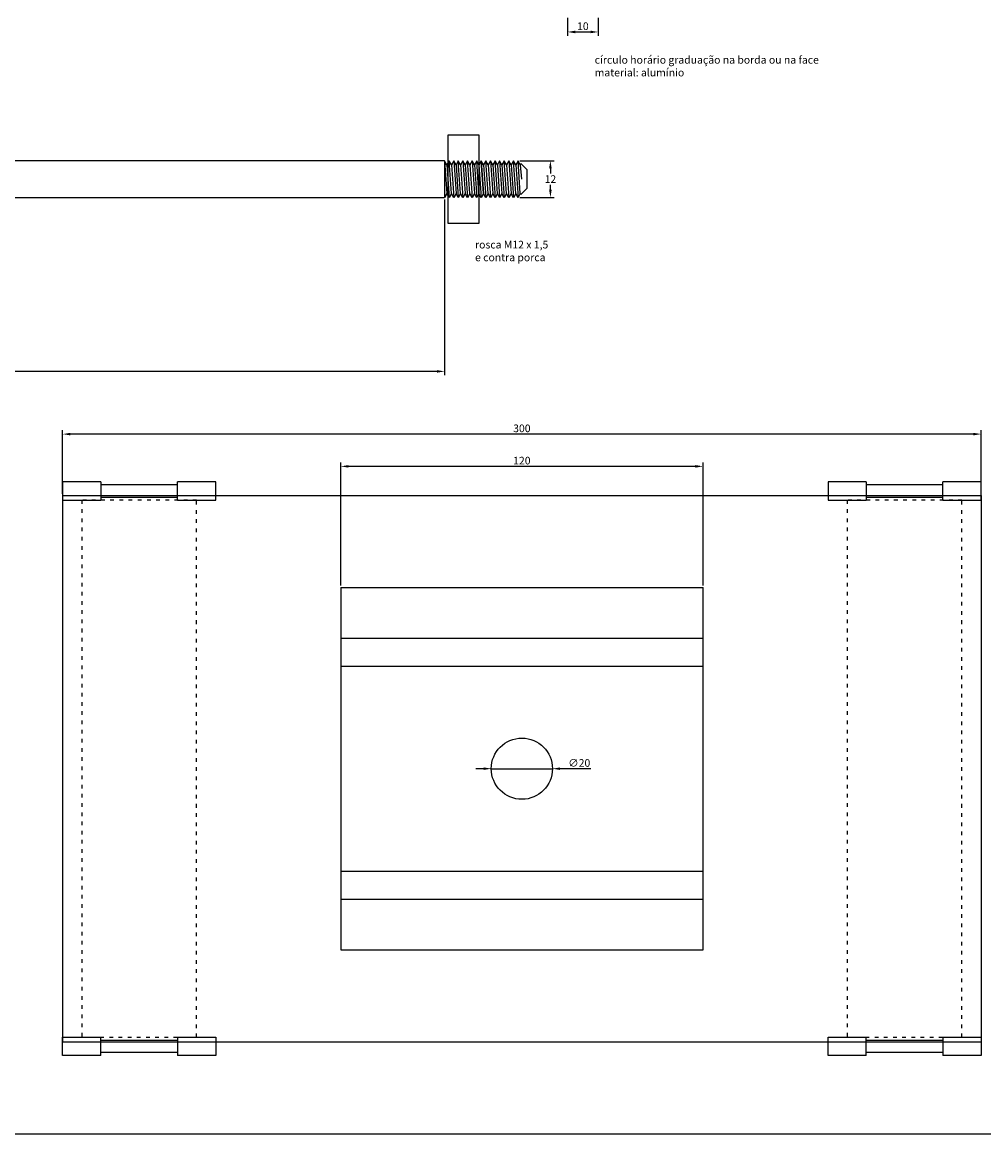
# Model space of a CAD drawing. Extents: x -285 to 904, y -305 to 536.
# Drawn here: x 35 to 349, y -305 to 58 of the extents above; entities that cross this region are included whole.
import ezdxf

# ---------------------------------------------------------------- set-up
doc = ezdxf.new("R2010")
doc.units = 0
doc.header["$LTSCALE"] = 0.1
doc.linetypes.add('ACAD_ISO03W100', pattern=[30, 12, -18])
doc.layers.get('0').update_dxf_attribs({"linetype": 'CONTINUOUS'})
doc.layers.get('DEFPOINTS').update_dxf_attribs({"linetype": 'CONTINUOUS'})
doc.layers.add('MEDIDAS', color=3, linetype='CONTINUOUS')
doc.dimstyles.get("Standard").update_dxf_attribs({"dimtxt": 0.18, "dimasz": 0.18, "dimexe": 0.18, "dimexo": 0.0625, "dimgap": 0.09, "dimtad": 0, "dimtih": 1, "dimtoh": 1, "dimdec": 4, "dimzin": 0, "dimtxsty": 'STANDARD', "dimcen": 0.09, "dimazin": 3, "dimtfac": 1, "dimtdec": 4, "dimtofl": 0, "dimtmove": 0, "dimatfit": 3, "dimtolj": 1, "dimtzin": 0})

# ---------------------------------------------------------------- blocks, each defined once
blk = doc.blocks.new('*D47')
at = {"color": 0, "linetype": 'BYBLOCK'}
for p, q in [((186.07, -185.76), (183.57, -185.76)), ((188.57, -185.76), (208.57, -185.77)), ((221.07, -185.77), (211.07, -185.77))]:
    blk.add_line(p, q, dxfattribs=at)
for points in [[(186.07, -185.34), (186.07, -186.18), (188.57, -185.76)], [(211.07, -185.35), (211.07, -186.18), (208.57, -185.77)]]:
    blk.add_solid(points, dxfattribs=at)
at = {"layer": 'DEFPOINTS', "color": 0, "linetype": 'BYBLOCK'}
for p in [(188.57, -185.76), (208.57, -185.77)]:
    blk.add_point(p, dxfattribs=at)
at = {"color": 0, "linetype": 'BYBLOCK', "insert": (217.32, -183.89), "char_height": 2.5, "attachment_point": 5, "rotation": 359.987}
blk.add_mtext('\\A1;∅20', dxfattribs=at)
blk = doc.blocks.new('*D48')
at = {"color": 0, "linetype": 'BYBLOCK'}
blk.add_line((0.08, -198.16), (-30.6, -203.78), dxfattribs=at)
blk.add_solid([(-28.21, -202.92), (-28.06, -203.74), (-30.6, -203.78)], dxfattribs=at)
at = {"layer": 'DEFPOINTS', "color": 0, "linetype": 'BYBLOCK'}
for p in [(67.77, -185.76), (-30.6, -203.78)]:
    blk.add_point(p, dxfattribs=at)
at = {"color": 0, "linetype": 'BYBLOCK', "insert": (-4.56, -197.11), "char_height": 2.5, "attachment_point": 5, "rotation": 10.3815}
blk.add_mtext('\\A1;R100', dxfattribs=at)
blk = doc.blocks.new('*D51')
at = {"color": 0, "linetype": 'BYBLOCK'}
for p, q in [((139.4, -125.96), (139.4, -85.75)), ((255.25, -87), (141.9, -87)), ((257.75, -125.96), (257.75, -85.75))]:
    blk.add_line(p, q, dxfattribs=at)
for points in [[(141.9, -86.59), (141.9, -87.42), (139.4, -87)], [(255.25, -86.59), (255.25, -87.42), (257.75, -87)]]:
    blk.add_solid(points, dxfattribs=at)
at = {"layer": 'DEFPOINTS', "color": 0, "linetype": 'BYBLOCK'}
for p in [(139.4, -87), (139.4, -126.59), (257.75, -126.59)]:
    blk.add_point(p, dxfattribs=at)
at = {"color": 0, "linetype": 'BYBLOCK', "insert": (198.57, -85.13), "char_height": 2.5, "attachment_point": 5}
blk.add_mtext('\\A1;120', dxfattribs=at)
blk = doc.blocks.new('*D62')
at = {"color": 0, "linetype": 'BYBLOCK'}
for p, q in [((48.57, -95.94), (48.57, -75.21)), ((348.57, -95.94), (348.57, -75.21)), ((346.07, -76.46), (51.07, -76.46))]:
    blk.add_line(p, q, dxfattribs=at)
for points in [[(51.07, -76.05), (51.07, -76.88), (48.57, -76.46)], [(346.07, -76.05), (346.07, -76.88), (348.57, -76.46)]]:
    blk.add_solid(points, dxfattribs=at)
at = {"layer": 'DEFPOINTS', "color": 0, "linetype": 'BYBLOCK'}
for p in [(48.57, -76.46), (48.57, -96.56), (348.57, -96.56)]:
    blk.add_point(p, dxfattribs=at)
at = {"color": 0, "linetype": 'BYBLOCK', "insert": (198.57, -74.59), "char_height": 2.5, "attachment_point": 5}
blk.add_mtext('\\A1;300', dxfattribs=at)
blk = doc.blocks.new('*D66')
at = {"color": 0, "linetype": 'BYBLOCK'}
for p, q in [((213.5, 58.7), (213.5, 52.84)), ((223.5, 58.7), (223.5, 52.84)), ((216, 54.09), (221, 54.09))]:
    blk.add_line(p, q, dxfattribs=at)
for points in [[(216, 54.51), (216, 53.67), (213.5, 54.09)], [(221, 54.51), (221, 53.67), (223.5, 54.09)]]:
    blk.add_solid(points, dxfattribs=at)
at = {"layer": 'DEFPOINTS', "color": 0, "linetype": 'BYBLOCK'}
for p in [(213.5, 59.32), (223.5, 59.32), (223.5, 54.09)]:
    blk.add_point(p, dxfattribs=at)
at = {"color": 0, "linetype": 'BYBLOCK', "insert": (218.5, 55.97), "char_height": 2.5, "attachment_point": 5}
blk.add_mtext('\\A1;10', dxfattribs=at)
blk = doc.blocks.new('*D114')
at = {"color": 0, "linetype": 'BYBLOCK'}
for p, q in [((-64.4, 0.21), (-64.4, -57.23)), ((335.6, 0.21), (335.6, -57.23)), ((333.1, -55.98), (-61.9, -55.98))]:
    blk.add_line(p, q, dxfattribs=at)
for points in [[(-61.9, -55.56), (-61.9, -56.4), (-64.4, -55.98)], [(333.1, -55.56), (333.1, -56.4), (335.6, -55.98)]]:
    blk.add_solid(points, dxfattribs=at)
at = {"layer": 'DEFPOINTS', "color": 0, "linetype": 'BYBLOCK'}
for p in [(-64.4, 0.84), (335.6, 0.84), (-64.4, -55.98)]:
    blk.add_point(p, dxfattribs=at)
at = {"color": 0, "linetype": 'BYBLOCK', "insert": (135.6, -54.1), "char_height": 2.5, "attachment_point": 5}
blk.add_mtext('\\A1;400', dxfattribs=at)
blk = doc.blocks.new('*D115')
at = {"color": 0, "linetype": 'BYBLOCK'}
for p, q in [((360.22, 12.84), (371.42, 12.84)), ((370.17, 10.34), (370.17, 8.71)), ((370.17, 3.34), (370.17, 4.96)), ((360.22, 0.84), (371.42, 0.84))]:
    blk.add_line(p, q, dxfattribs=at)
for points in [[(369.75, 10.34), (370.59, 10.34), (370.17, 12.84)], [(369.75, 3.34), (370.59, 3.34), (370.17, 0.84)]]:
    blk.add_solid(points, dxfattribs=at)
at = {"layer": 'DEFPOINTS', "color": 0, "linetype": 'BYBLOCK'}
for p in [(359.6, 12.84), (359.6, 0.84), (370.17, 0.84)]:
    blk.add_point(p, dxfattribs=at)
at = {"color": 0, "linetype": 'BYBLOCK', "insert": (370.17, 6.84), "char_height": 2.5, "attachment_point": 5}
blk.add_mtext('\\A1;12', dxfattribs=at)
blk = doc.blocks.new('*D117')
at = {"color": 0, "linetype": 'BYBLOCK'}
for p, q in [((522.74, 419.76), (522.74, 407.22)), ((611.74, 419.76), (611.74, 407.22)), ((609.24, 408.47), (525.24, 408.47)), ((-13.12, -175.15), (-29.25, -173.05)), ((-10.62, -175.15), (-13.12, -175.15))]:
    blk.add_line(p, q, dxfattribs=at)
for points in [[(525.24, 408.88), (525.24, 408.05), (522.74, 408.47)], [(609.24, 408.88), (609.24, 408.05), (611.74, 408.47)], [(-26.72, -172.96), (-26.82, -173.78), (-29.25, -173.05)]]:
    blk.add_solid(points, dxfattribs=at)
at = {"layer": 'DEFPOINTS', "color": 0, "linetype": 'BYBLOCK'}
for p in [(522.74, 420.39), (611.74, 420.39), (522.74, 408.47), (-29.25, -173.05), (65.79, -185.46)]:
    blk.add_point(p, dxfattribs=at)
at = {"color": 0, "linetype": 'BYBLOCK', "char_height": 2.5, "attachment_point": 5}
for s, insert in [('\\A1;89', (567.24, 410.34)), ('\\A1;raio externo do tubo', (13.75, -175.15))]:
    blk.add_mtext(s, dxfattribs=dict(at, insert=insert))

msp = doc.modelspace()

# ---------------------------------------------------------------- linework, layer by layer
for p, q in [((173.3167, 12.83983), (-226.6833, 12.83983)), ((173.3167, 12.83983), (173.3167, 0.83983)), ((173.3167, 12.83983), (174.0667, 2.13886)), ((174.0667, 11.54079), (173.3167, 12.83983)), ((174.8167, 12.83983), (174.0667, 11.54079)), ((174.0667, 11.54079), (174.8167, 0.83983)), ((175.5667, 2.13886), (174.8167, 12.83983)), ((175.5667, 11.54079), (174.8167, 12.83983)), ((176.3167, 12.83983), (175.5667, 11.54079)), ((175.5667, 11.54079), (176.3167, 0.83983)), ((176.3167, 12.83983), (177.0667, 2.13886)), ((177.0667, 11.54079), (176.3167, 12.83983)), ((177.8167, 12.83983), (177.0667, 11.54079)), ((177.0667, 11.54079), (177.8167, 0.83983)), ((178.5667, 2.13886), (177.8167, 12.83983)), ((178.5667, 11.54079), (177.8167, 12.83983)), ((179.3167, 12.83983), (178.5667, 11.54079)), ((178.5667, 11.54079), (179.3167, 0.83983)), ((179.3167, 12.83983), (180.0667, 2.13886)), ((180.0667, 11.54079), (179.3167, 12.83983)), ((180.8167, 12.83983), (180.0667, 11.54079)), ((180.0667, 11.54079), (180.8167, 0.83983)), ((181.5667, 2.13886), (180.8167, 12.83983)), ((181.5667, 11.54079), (180.8167, 12.83983)), ((182.3167, 12.83983), (181.5667, 11.54079)), ((181.5667, 11.54079), (182.3167, 0.83983)), ((182.3167, 12.83983), (183.0667, 2.13886)), ((183.0667, 11.54079), (182.3167, 12.83983)), ((183.8167, 12.83983), (183.0667, 11.54079)), ((183.0667, 11.54079), (183.8167, 0.83983)), ((184.5667, 2.13886), (183.8167, 12.83983)), ((184.5667, 11.54079), (183.8167, 12.83983)), ((185.3167, 12.83983), (184.5667, 11.54079)), ((184.5667, 11.54079), (185.3167, 0.83983)), ((186.0667, 11.54079), (185.3167, 12.83983)), ((185.3167, 12.83983), (186.0667, 2.13886)), ((186.0667, 2.13886), (185.3167, 12.83983)), ((186.0667, 11.54079), (185.3167, 12.83983)), ((186.8167, 12.83983), (186.0667, 11.54079)), ((186.0667, 11.54079), (186.8167, 0.83983)), ((187.5667, 11.54079), (186.8167, 12.83983)), ((187.5667, 2.13886), (186.8167, 12.83983)), ((188.3167, 12.83983), (187.5667, 11.54079)), ((187.5667, 11.54079), (188.3167, 0.83983)), ((189.0667, 11.54079), (188.3167, 12.83983)), ((188.3167, 12.83983), (189.0667, 2.13886)), ((189.8167, 12.83983), (189.0667, 11.54079)), ((189.0667, 11.54079), (189.8167, 0.83983)), ((190.5667, 11.54079), (189.8167, 12.83983)), ((190.5667, 2.13886), (189.8167, 12.83983)), ((191.3167, 12.83983), (190.5667, 11.54079)), ((190.5667, 11.54079), (191.3167, 0.83983)), ((192.0667, 11.54079), (191.3167, 12.83983)), ((191.3167, 12.83983), (192.0667, 2.13886)), ((192.8167, 12.83983), (192.0667, 11.54079)), ((192.0667, 11.54079), (192.8167, 0.83983)), ((193.5667, 11.54079), (192.8167, 12.83983)), ((193.5667, 2.13886), (192.8167, 12.83983)), ((194.3167, 12.83983), (193.5667, 11.54079)), ((193.5667, 11.54079), (194.3167, 0.83983)), ((195.0667, 11.54079), (194.3167, 12.83983)), ((194.3167, 12.83983), (195.0667, 2.13886)), ((195.8167, 12.83983), (195.0667, 11.54079)), ((195.0667, 11.54079), (195.8167, 0.83983)), ((196.5667, 11.54079), (195.8167, 12.83983)), ((196.5667, 2.13886), (195.8167, 12.83983)), ((197.3167, 12.83983), (196.5667, 11.54079)), ((196.5667, 11.54079), (197.3167, 0.83983)), ((198.0667, 11.54079), (197.3167, 12.83983)), ((198.0667, 2.13886), (197.3167, 12.83983)), ((198.26766, 11.88886), (198.0667, 11.54079)), ((198.0667, 11.54079), (198.39618, 6.83983)), ((200.3167, 9.83983), (198.26766, 11.88886)), ((200.3167, 3.83983), (200.3167, 9.83983)), ((200.3167, 3.83983), (198.26766, 1.79079)), ((-226.6833, 0.83983), (173.3167, 0.83983)), ((174.0667, 2.13886), (173.3167, 0.83983)), ((174.8167, 0.83983), (174.0667, 2.13886)), ((175.5667, 2.13886), (174.8167, 0.83983)), ((176.3167, 0.83983), (175.5667, 2.13886)), ((177.0667, 2.13886), (176.3167, 0.83983)), ((177.8167, 0.83983), (177.0667, 2.13886)), ((178.5667, 2.13886), (177.8167, 0.83983)), ((179.3167, 0.83983), (178.5667, 2.13886)), ((180.0667, 2.13886), (179.3167, 0.83983)), ((180.8167, 0.83983), (180.0667, 2.13886)), ((181.5667, 2.13886), (180.8167, 0.83983)), ((182.3167, 0.83983), (181.5667, 2.13886)), ((183.0667, 2.13886), (182.3167, 0.83983)), ((183.8167, 0.83983), (183.0667, 2.13886)), ((184.5667, 2.13886), (183.8167, 0.83983)), ((185.3167, 0.83983), (184.5667, 2.13886)), ((186.0667, 2.13886), (185.3167, 0.83983)), ((186.0667, 2.13886), (185.3167, 0.83983)), ((186.8167, 0.83983), (186.0667, 2.13886)), ((187.5667, 2.13886), (186.8167, 0.83983)), ((188.3167, 0.83983), (187.5667, 2.13886)), ((189.0667, 2.13886), (188.3167, 0.83983)), ((189.8167, 0.83983), (189.0667, 2.13886)), ((190.5667, 2.13886), (189.8167, 0.83983)), ((191.3167, 0.83983), (190.5667, 2.13886)), ((192.0667, 2.13886), (191.3167, 0.83983)), ((192.8167, 0.83983), (192.0667, 2.13886)), ((193.5667, 2.13886), (192.8167, 0.83983)), ((194.3167, 0.83983), (193.5667, 2.13886)), ((195.0667, 2.13886), (194.3167, 0.83983)), ((195.8167, 0.83983), (195.0667, 2.13886)), ((196.5667, 2.13886), (195.8167, 0.83983)), ((197.3167, 0.83983), (196.5667, 2.13886)), ((198.0667, 2.13886), (197.3167, 0.83983)), ((198.26766, 1.79079), (198.0667, 2.13886))]:
    msp.add_line(p, q)
at = {"linetype": 'BYBLOCK'}
for p, q in [((48.57308, -92.02451), (48.57308, -98.02451)), ((61.07308, -92.02451), (48.57308, -92.02451)), ((61.07308, -92.02451), (61.07308, -98.02451)), ((86.07308, -93.02451), (61.07308, -93.02451)), ((86.07308, -98.02451), (86.07308, -92.02451)), ((98.57308, -92.02451), (86.07308, -92.02451)), ((98.57308, -98.02451), (98.57308, -92.02451)), ((298.57308, -92.02451), (298.57308, -98.02451)), ((311.07308, -92.02451), (298.57308, -92.02451)), ((311.07308, -92.02451), (311.07308, -98.02451)), ((336.07308, -93.02451), (311.07308, -93.02451)), ((336.07308, -98.02451), (336.07308, -92.02451)), ((348.57308, -92.02451), (336.07308, -92.02451)), ((348.57308, -98.02451), (348.57308, -92.02451)), ((48.57308, -96.56219), (48.57308, -274.96342)), ((48.57308, -96.56219), (348.57308, -96.56219)), ((48.57308, -98.02451), (61.07308, -98.02451)), ((61.07308, -97.02451), (86.07308, -97.02451)), ((86.07308, -98.02451), (98.57308, -98.02451)), ((298.57308, -98.02451), (311.07308, -98.02451)), ((311.07308, -97.02451), (336.07308, -97.02451)), ((336.07308, -98.02451), (348.57308, -98.02451)), ((348.57308, -96.56219), (348.57308, -274.96342)), ((139.39973, -126.58946), (139.39973, -244.93615)), ((139.39973, -126.58946), (257.74642, -126.58946)), ((257.74642, -244.93615), (257.74642, -126.58946)), ((139.39973, -143.10944), (257.74642, -143.10944)), ((139.39973, -152.22866), (257.74642, -152.22866)), ((139.39973, -219.29695), (257.74642, -219.29695)), ((139.39973, -228.41616), (257.74642, -228.41616)), ((139.39973, -244.93615), (257.74642, -244.93615)), ((48.57308, -279.5011), (48.57308, -273.5011)), ((48.57308, -273.5011), (61.07308, -273.5011)), ((48.57308, -274.96342), (348.57308, -274.96342)), ((61.07308, -279.5011), (61.07308, -273.5011)), ((61.07308, -274.5011), (86.07308, -274.5011)), ((86.07308, -273.5011), (86.07308, -279.5011)), ((86.07308, -273.5011), (98.57308, -273.5011)), ((98.57308, -273.5011), (98.57308, -279.5011)), ((298.57308, -273.5011), (311.07308, -273.5011)), ((298.57308, -279.5011), (298.57308, -273.5011)), ((311.07308, -279.5011), (311.07308, -273.5011)), ((311.07308, -274.5011), (336.07308, -274.5011)), ((336.07308, -273.5011), (348.57308, -273.5011)), ((336.07308, -273.5011), (336.07308, -279.5011)), ((348.57308, -273.5011), (348.57308, -279.5011)), ((61.07308, -279.5011), (48.57308, -279.5011)), ((86.07308, -278.5011), (61.07308, -278.5011)), ((98.57308, -279.5011), (86.07308, -279.5011)), ((311.07308, -279.5011), (298.57308, -279.5011)), ((336.07308, -278.5011), (311.07308, -278.5011)), ((348.57308, -279.5011), (336.07308, -279.5011)), ((-285.39326, -305.02875), (903.60674, -305.02875))]:
    msp.add_line(p, q, dxfattribs=at)
msp.add_lwpolyline([(174.39618, -7.52961), (184.57197, -7.52961), (184.57197, 21.20926), (174.39618, 21.20926)], close=True)
at = {"linetype": 'ACAD_ISO03W100'}
for points in [[(54.82308, -273.5011), (92.32308, -273.5011), (92.32308, -98.02451), (54.82308, -98.02451)], [(304.82308, -273.5011), (342.32308, -273.5011), (342.32308, -98.02451), (304.82308, -98.02451)]]:
    msp.add_lwpolyline(points, close=True, dxfattribs=at)
at = {"linetype": 'BYBLOCK'}
msp.add_circle((198.57308, -185.7628), 10, dxfattribs=at)
at = {"layer": 'DEFPOINTS', "color": 0, "linetype": 'BYBLOCK'}
for p in [(78.3046, -96.56219), (328.3046, -96.56219), (348.57308, -96.56219), (78.3046, -274.96342), (328.3046, -274.96342), (348.57308, -274.96342)]:
    msp.add_point(p, dxfattribs=at)

# ---------------------------------------------------------------- texts
at = {"linetype": 'BYBLOCK', "insert": (222.35492, 47.05159), "char_height": 2.5, "width": 144.6509, "attachment_point": 1}
msp.add_mtext('círculo horário graduação na borda ou na face\\Pmaterial: alumínio', dxfattribs=at)
at = {"insert": (183.28296, -13.32142), "char_height": 2.5, "width": 88.2163, "attachment_point": 1}
msp.add_mtext('rosca M12 x 1,5 \\Pe contra porca', dxfattribs=at)

# ---------------------------------------------------------------- dimensions: what is measured, and where the dimension line sits
at = {"layer": 'MEDIDAS', "linetype": 'BYBLOCK'}
dim = msp.add_radius_dim(center=(65.79376, -185.45973), mpoint=(-29.24849, -173.04741), text='raio externo do tubo', dimstyle='STANDARD', override={"dimtxt": 2.5, "dimasz": 2.5, "dimexe": 1.25, "dimexo": 0.625, "dimgap": 0.625, "dimtad": 1, "dimzin": 8, "dimcen": 2.5, "dimtofl": 1}, dxfattribs=at)
dim.commit()
dim.dimension.update_dxf_attribs({"geometry": '*D117', "text_midpoint": (13.75347, -175.15356), "dimtype": 164})
at = {"layer": 'MEDIDAS', "linetype": 'ACAD_ISO03W100'}
dim = msp.add_linear_dim(base=(223.49738, 54.90549), p1=(213.49738, 60.1389), p2=(223.49738, 60.1389), dimstyle='STANDARD', override={"dimtxt": 2.5, "dimasz": 2.5, "dimexe": 1.25, "dimexo": 0.625, "dimgap": 0.625, "dimtad": 1, "dimzin": 8, "dimcen": 2.5, "dimtofl": 1}, dxfattribs=at)
dim.commit()
dim.dimension.update_dxf_attribs({"geometry": '*D66', "text_midpoint": (218.49738, 56.78049), "insert": (0, 0.81527)})
at = {"layer": 'MEDIDAS', "linetype": 'BYBLOCK'}
dim = msp.add_linear_dim(base=(207.89096, 0.83983), p1=(197.3167, 12.83983), p2=(197.3167, 0.83983), angle=90, dimstyle='STANDARD', override={"dimtxt": 2.5, "dimasz": 2.5, "dimexe": 1.25, "dimexo": 0.625, "dimgap": 0.625, "dimtad": 1, "dimzin": 8, "dimcen": 2.5, "dimtofl": 1}, dxfattribs=at)
dim.commit()
dim.dimension.update_dxf_attribs({"geometry": '*D115', "text_midpoint": (207.89096, 6.83983), "insert": (-162.28017, 0)})
dim = msp.add_linear_dim(base=(-226.6833, -55.97883), p1=(173.3167, 0.83983), p2=(-226.6833, 0.83983), dimstyle='STANDARD', override={"dimtxt": 2.5, "dimasz": 2.5, "dimexe": 1.25, "dimexo": 0.625, "dimgap": 0.625, "dimtad": 1, "dimzin": 8, "dimcen": 2.5, "dimtofl": 1}, dxfattribs=at)
dim.commit()
dim.dimension.update_dxf_attribs({"geometry": '*D114', "text_midpoint": (-26.6833, -54.10383), "insert": (-162.28017, 0)})
dim = msp.add_linear_dim(base=(48.57308, -76.46262), p1=(348.57308, -96.56219), p2=(48.57308, -96.56219), dimstyle='STANDARD', override={"dimtxt": 2.5, "dimasz": 2.5, "dimexe": 1.25, "dimexo": 0.625, "dimgap": 0.625, "dimtad": 1, "dimtih": 0, "dimtoh": 0, "dimzin": 8, "dimcen": 2.5, "dimtofl": 1}, dxfattribs=at)
dim.commit()
dim.dimension.update_dxf_attribs({"geometry": '*D62', "text_midpoint": (198.57308, -74.58762)})
dim = msp.add_linear_dim(base=(139.39973, -87.00283), p1=(257.74642, -126.58946), p2=(139.39973, -126.58946), text='120', dimstyle='STANDARD', override={"dimtxt": 2.5, "dimasz": 2.5, "dimexe": 1.25, "dimexo": 0.625, "dimgap": 0.625, "dimtad": 1, "dimtih": 0, "dimtoh": 0, "dimzin": 8, "dimcen": 2.5, "dimtofl": 1}, dxfattribs=at)
dim.commit()
dim.dimension.update_dxf_attribs({"geometry": '*D51', "text_midpoint": (198.57308, -85.12783)})
dim = msp.add_diameter_dim_2p(p1=(188.57308, -185.76053), p2=(208.57308, -185.76507), dimstyle='STANDARD', override={"dimtxt": 2.5, "dimasz": 2.5, "dimexe": 1.25, "dimexo": 0.625, "dimgap": 0.625, "dimtad": 1, "dimtih": 0, "dimtoh": 0, "dimzin": 8, "dimcen": 2.5, "dimtofl": 1}, dxfattribs=at)
dim.commit()
dim.dimension.update_dxf_attribs({"geometry": '*D47', "text_midpoint": (217.32308, -185.76706), "dimtype": 163})
dim = msp.add_radius_dim(center=(67.7656, -185.7628), mpoint=(-30.59738, -203.78289), dimstyle='STANDARD', override={"dimtxt": 2.5, "dimasz": 2.5, "dimexe": 1.25, "dimexo": 0.625, "dimgap": 0.625, "dimtad": 1, "dimtih": 0, "dimtoh": 0, "dimzin": 8, "dimcen": 2.5, "dimtofl": 1}, dxfattribs=at)
dim.commit()
dim.dimension.update_dxf_attribs({"geometry": '*D48', "text_midpoint": (-4.2206, -198.95067), "dimtype": 164})

doc.saveas('drawing.dxf')
